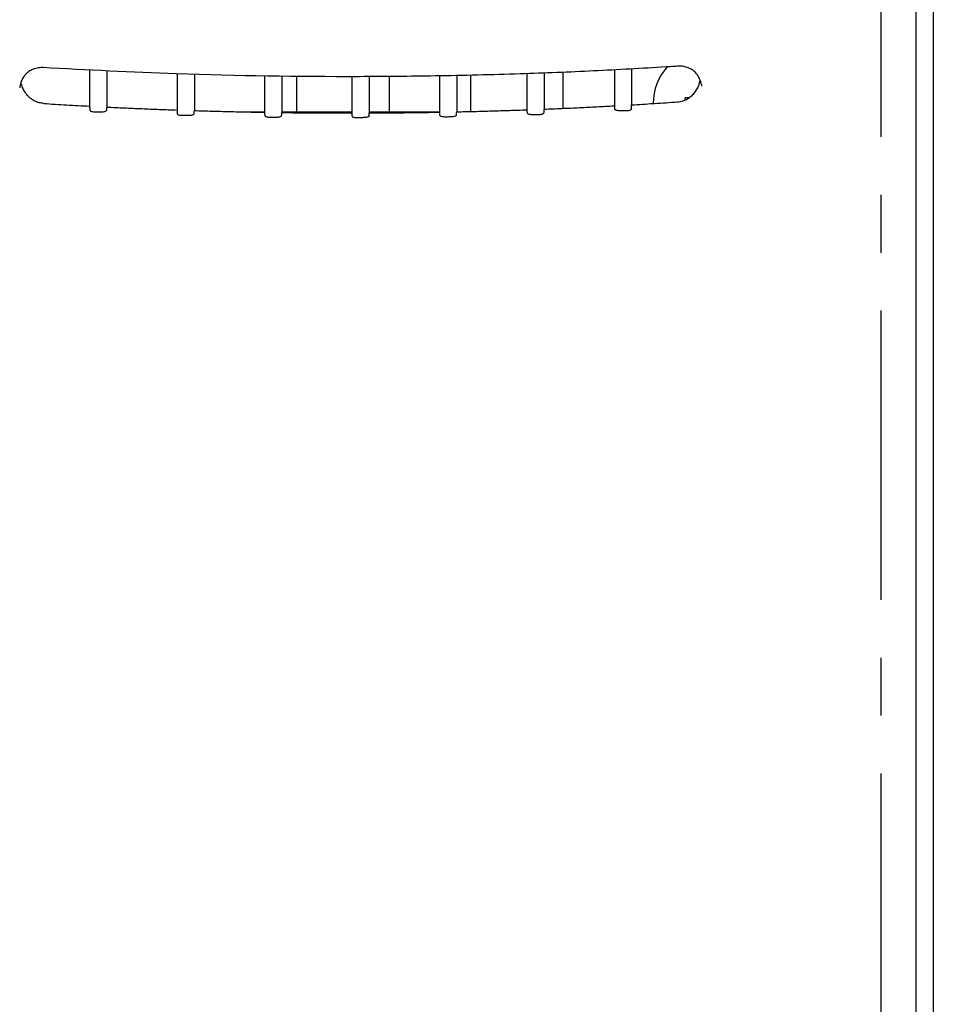
# Model space of a CAD drawing. Extents: x -1926 to 980, y -523 to 1362.
# Drawn here: x -74 to 6, y 265 to 350 of the extents above; entities that cross this region are included whole.
import ezdxf

# ---------------------------------------------------------------- set-up
doc = ezdxf.new("R2010")
doc.units = 0
doc.header["$LTSCALE"] = 20
doc.header["$MEASUREMENT"] = 0
doc.header["$PDMODE"] = 3
doc.header["$PDSIZE"] = -2
doc.linetypes.add('CENTER', pattern=[2, 1.25, -0.25, 0.25, -0.25])
doc.layers.get('0').update_dxf_attribs({"linetype": 'CONTINUOUS'})
doc.layers.get('DEFPOINTS').update_dxf_attribs({"linetype": 'CONTINUOUS'})
for name, color, linetype in [('BASIS', 6, 'CENTER'), ('DETAIL', 5, 'CONTINUOUS'), ('SIZE', 30, 'CONTINUOUS')]:
    doc.layers.add(name, color=color, linetype=linetype)
doc.styles.get("Standard").update_dxf_attribs({"font": 'SIMPLEX.shx', "width": 0.8, "bigfont": 'BIGFONT.shx'})
doc.dimstyles.new('STANDARD2', dxfattribs={"dimtxt": 45, "dimasz": 10, "dimexe": 10, "dimexo": 10, "dimgap": 10, "dimtad": 1, "dimdsep": 46, "dimtxsty": 'STANDARD', "dimblk": 'ORIGIN', "dimcen": 0.082, "dimadec": 0, "dimazin": 0, "dimtfac": 1, "dimtmove": 0, "dimatfit": 3, "dimldrblk": 'ORIGIN', "dimfxl": 1, "dimtolj": 1, "dimtzin": 0, "dimarcsym": 0})

# ---------------------------------------------------------------- blocks, each defined once
blk = doc.blocks.new('_ORIGIN')
at = {"color": 0, "linetype": 'ByBlock'}
blk.add_line((0, 0), (-1, 0), dxfattribs=at)
blk.add_circle((0, 0), 0.5, dxfattribs=at)
blk = doc.blocks.new('*D46')
at = {"layer": 'DEFPOINTS', "color": 0, "transparency": 16777216}
for p in [(282.349, 180.716), (5.072, 137.334), (-50.35, 99.5), (-20.65, 99.5), (-48.664, 87.224)]:
    blk.add_point(p, dxfattribs=at)
at = {"layer": 'SIZE', "color": 0, "lineweight": -2, "transparency": 16777216}
for p, q in [((12.385, 144.154), (211.742, 330.057)), ((-10.65, 99.5), (302.561, 99.5))]:
    blk.add_line(p, q, dxfattribs=at)
blk.add_arc((-35.5, 99.5), 328.061, 1.74657, 41.25343, dxfattribs=at)
at = {"layer": 'SIZE', "color": 0, "lineweight": -2, "transparency": 16777216, "xscale": 10, "yscale": 10, "zscale": 10}
for p, rotation in [((204.429, 323.237), 132.1267172542276), ((292.561, 99.5), 270.8732827457722)]:
    blk.add_blockref('_ORIGIN', p, dxfattribs=dict(at, rotation=rotation))
at = {"layer": 'SIZE', "color": 0, "transparency": 16777216, "insert": (299.972, 231.646), "char_height": 45, "attachment_point": 5, "rotation": 291.5}
blk.add_mtext('\\A1;43°', dxfattribs=at)
blk = doc.blocks.new('*D47')
at = {"layer": 'DEFPOINTS', "color": 0, "transparency": 16777216}
for p in [(366.977, 247.605), (0.859, 189.959), (-45.95, 164.5), (-25.05, 164.5), (-44.92, 157.904)]:
    blk.add_point(p, dxfattribs=at)
at = {"layer": 'SIZE', "color": 0, "lineweight": -2, "transparency": 16777216}
for p, q in [((9.051, 195.695), (309.336, 405.957)), ((-15.05, 164.5), (385.467, 164.5))]:
    blk.add_line(p, q, dxfattribs=at)
blk.add_arc((-35.5, 164.5), 410.967, 1.3942, 33.6058, dxfattribs=at)
at = {"layer": 'SIZE', "color": 0, "lineweight": -2, "transparency": 16777216, "xscale": 10, "yscale": 10, "zscale": 10}
for p, rotation in [((301.144, 400.221), 124.3028977772449), ((375.467, 164.5), 270.6971022227549)]:
    blk.add_blockref('_ORIGIN', p, dxfattribs=dict(at, rotation=rotation))
at = {"layer": 'SIZE', "color": 0, "transparency": 16777216, "insert": (387.442, 297.853), "char_height": 45, "attachment_point": 5, "rotation": 287.5}
blk.add_mtext('\\A1;35°', dxfattribs=at)

msp = doc.modelspace()

# ---------------------------------------------------------------- linework, layer by layer
at = {"layer": 'BASIS'}
msp.add_line((0, -20), (0, 662.701), dxfattribs=at)
at = {"layer": 'DETAIL'}
for p, q in [((3, 362.1), (3, 349.1)), ((3, 349.1), (3, 348.6)), ((3, 348.6), (3, 341.8)), ((-68.418, 345.769), (-68.418, 342.665)), ((-66.922, 345.697), (-66.922, 342.588)), ((-60.859, 345.455), (-60.859, 342.332)), ((-30.619, 345.473), (-30.619, 342.352)), ((-29.121, 345.526), (-29.121, 342.408)), ((-27.503, 345.589), (-27.503, 342.476)), ((-27.503, 345.589), (-27.503, 342.476)), ((-23.058, 345.794), (-23.058, 342.694)), ((-21.562, 345.873), (-21.562, 342.779)), ((-18.482, 346.056), (-18.582, 346.05)), ((-18.482, 346.056), (-18.582, 346.05)), ((-18.482, 346.056), (-18.582, 346.05)), ((-59.361, 345.408), (-59.361, 342.283)), ((-53.298, 345.27), (-53.3, 344.3)), ((-51.801, 345.248), (-51.801, 342.114)), ((-50.503, 342.182), (-50.503, 345.234)), ((-50.503, 342.182), (-50.503, 345.234)), ((-45.75, 345.211), (-45.75, 342.075)), ((-44.251, 345.215), (-44.251, 342.078)), ((-42.503, 342.182), (-42.503, 345.225)), ((-42.503, 342.182), (-42.503, 345.225)), ((-38.179, 345.279), (-38.179, 342.146)), ((-36.684, 345.307), (-36.684, 342.176)), ((-35.503, 345.333), (-35.503, 342.203)), ((-35.503, 345.333), (-35.503, 342.203)), ((-53.3, 344.3), (-53.298, 342.137)), ((-53.3, 344.3), (-53.298, 342.137)), ((-15.534, 344.498), (-15.521, 344.389)), ((-16.936, 343.4), (-16.574, 343.4)), ((-55.589, 342.182), (-53.298, 342.182)), ((-51.801, 342.182), (-45.75, 342.182)), ((-44.251, 342.182), (-38.179, 342.182)), ((-45.228, 341.673), (-44.763, 341.674)), ((-45.228, 341.673), (-44.763, 341.674)), ((-45.228, 341.673), (-44.763, 341.674)), ((3, 341.8), (3, 341.3)), ((3, 341.3), (3, 328.3)), ((3, 328.3), (3, 327.8)), ((3, 327.8), (3, 321)), ((3, 321), (3, 320.5)), ((3, 320.5), (3, 307.5)), ((3, 307.5), (3, 307)), ((3, 307), (3, 300.2)), ((3, 300.2), (3, 299.7)), ((3, 299.7), (3, 286.7)), ((3, 286.7), (3, 286.2)), ((3, 286.2), (3, 279.4)), ((3, 279.4), (3, 278.9)), ((3, 278.9), (3, 265.9)), ((3, 265.9), (2.992, 245.611))]:
    msp.add_line(p, q, dxfattribs=at)
for radius, start, end in [(4.7, 137.81262, 180), (2, 165.52249, 172.04698)]:
    msp.add_arc((-15, 342.9), radius, start, end, dxfattribs=at)
for points, knots in [([(4.5, 571.293), (4.5, 528.868), (4.5, 486.444), (4.5, 444.02), (4.5, 439.944), (4.5, 431.792), (4.5, 419.564), (4.5, 407.336), (4.5, 391.032), (4.5, 370.652), (4.5, 346.196), (4.5, 321.74), (4.5, 297.284), (4.5, 272.828), (4.5, 256.525), (4.5, 248.373)], [-127.272743, -127.272743, -127.272743, -127.272743, 0, 0, 0, 12.227966, 24.455932, 36.683897, 48.911863, 73.367795, 97.823727, 122.279658, 146.73559, 171.191521, 195.647453, 195.647453, 195.647453, 195.647453]), ([(4.5, 444.02), (4.5, 439.944), (4.5, 431.792), (4.5, 419.564), (4.5, 407.336), (4.5, 391.032), (4.5, 370.652), (4.5, 346.196), (4.5, 321.74), (4.5, 297.284), (4.5, 272.828), (4.5, 256.525), (4.5, 248.373)], [0, 0, 0, 0, 12.227966, 24.455932, 36.683897, 48.911863, 73.367795, 97.823727, 122.279658, 146.73559, 171.191521, 195.647453, 195.647453, 195.647453, 195.647453]), ([(-72.469, 345.992), (-72.558, 345.994), (-72.799, 345.999), (-73.154, 345.924), (-73.516, 345.765), (-73.801, 345.565), (-74.059, 345.3), (-74.246, 345.01), (-74.398, 344.649), (-74.436, 344.403), (-74.46, 344.253)], [0, 0, 0, 0, 0.266114, 0.72324, 1.073726, 1.446133, 1.760361, 2.179454, 2.474137, 2.925666, 2.925666, 2.925666, 2.925666]), ([(-18.582, 346.05), (-20.67, 345.928), (-24.872, 345.684), (-31.523, 345.428), (-38.275, 345.258), (-48.187, 345.171), (-59.507, 345.321), (-68.623, 345.793), (-72.469, 345.992)], [0, 0, 0, 0, 6.275962, 12.627385, 19.965727, 26.536037, 42.365393, 53.918073, 53.918073, 53.918073, 53.918073]), ([(-17.51, 346.12), (-17.673, 346.109), (-17.997, 346.087), (-18.321, 346.067), (-18.482, 346.056)], [0, 0, 0, 0, 0.489147, 0.9745278, 0.9745278, 0.9745278, 0.9745278]), ([(-17.409, 346.123), (-17.418, 346.123), (-17.436, 346.123), (-17.461, 346.122), (-17.486, 346.121), (-17.502, 346.12), (-17.51, 346.12)], [0, 0, 0, 0, 0.0267045, 0.0530517, 0.077019, 0.1008897, 0.1008897, 0.1008897, 0.1008897]), ([(-15.534, 344.498), (-15.55, 344.585), (-15.592, 344.811), (-15.725, 345.131), (-15.928, 345.44), (-16.177, 345.698), (-16.457, 345.891), (-16.789, 346.039), (-17.098, 346.114), (-17.318, 346.121), (-17.398, 346.123)], [0, 0, 0, 0, 0.266102, 0.687171, 1.028039, 1.371973, 1.755444, 2.040383, 2.458882, 2.699355, 2.699355, 2.699355, 2.699355]), ([(-72.379, 342.896), (-72.511, 342.913), (-72.777, 342.946), (-73.176, 343.104), (-73.518, 343.326), (-73.795, 343.591), (-74.031, 343.897), (-74.195, 344.215), (-74.298, 344.524), (-74.329, 344.686), (-74.344, 344.767)], [0, 0, 0, 0, 0.397848, 0.801545, 1.275417, 1.611205, 1.9478, 2.430198, 2.677469, 2.923231, 2.923231, 2.923231, 2.923231]), ([(-17.602, 343.03), (-17.446, 343.052), (-17.181, 343.089), (-16.808, 343.246), (-16.484, 343.45), (-16.185, 343.729), (-15.938, 344.058), (-15.779, 344.379), (-15.683, 344.665), (-15.653, 344.826), (-15.638, 344.906)], [0, 0, 0, 0, 0.468736, 0.800822, 1.203794, 1.611387, 2.02177, 2.432783, 2.679094, 2.923784, 2.923784, 2.923784, 2.923784]), ([(-21.562, 342.779), (-21.252, 342.797), (-20.63, 342.833), (-20.01, 342.878), (-19.7, 342.9)], [0, 0, 0, 0, 0.933864, 1.866219, 1.866219, 1.866219, 1.866219]), ([(-19.7, 342.9), (-19.68, 342.899), (-19.639, 342.896), (-19.268, 342.922), (-18.589, 342.962), (-17.931, 343.008), (-17.602, 343.03)], [0, 0, 0, 0, 0.061558, 0.123097, 1.113964, 2.10251, 2.10251, 2.10251, 2.10251]), ([(-72.379, 342.896), (-72.05, 342.876), (-71.391, 342.834), (-70.402, 342.776), (-69.411, 342.719), (-68.749, 342.683), (-68.418, 342.665)], [0, 0, 0, 0, 0.988585, 1.979299, 2.972312, 3.967291, 3.967291, 3.967291, 3.967291]), ([(-68.418, 342.665), (-68.414, 342.605), (-68.406, 342.485), (-68.398, 342.364), (-68.394, 342.304)], [0, 0, 0, 0, 0.1810363, 0.3620767, 0.3620767, 0.3620767, 0.3620767]), ([(-68.394, 342.304), (-68.382, 342.286), (-68.348, 342.235), (-68.229, 342.207), (-68.078, 342.178), (-67.958, 342.176), (-67.894, 342.174)], [0, 0, 0, 0, 0.0638871, 0.1785128, 0.3432144, 0.5345762, 0.5345762, 0.5345762, 0.5345762]), ([(-67.894, 342.174), (-67.819, 342.175), (-67.668, 342.175), (-67.517, 342.176), (-67.441, 342.176)], [0, 0, 0, 0, 0.226476, 0.4530413, 0.4530413, 0.4530413, 0.4530413]), ([(-67.894, 342.174), (-67.819, 342.175), (-67.668, 342.175), (-67.517, 342.176), (-67.441, 342.176)], [0, 0, 0, 0, 0.226476, 0.4530413, 0.4530413, 0.4530413, 0.4530413]), ([(-67.441, 342.176), (-67.377, 342.178), (-67.257, 342.181), (-67.106, 342.211), (-66.987, 342.24), (-66.953, 342.291), (-66.941, 342.309)], [0, 0, 0, 0, 0.1914721, 0.3564006, 0.4712713, 0.5353667, 0.5353667, 0.5353667, 0.5353667]), ([(-66.941, 342.309), (-66.938, 342.356), (-66.932, 342.449), (-66.925, 342.542), (-66.922, 342.588)], [0, 0, 0, 0, 0.1398308, 0.2796637, 0.2796637, 0.2796637, 0.2796637]), ([(-66.922, 342.588), (-66.419, 342.564), (-65.411, 342.515), (-63.897, 342.449), (-62.379, 342.387), (-61.366, 342.351), (-60.859, 342.332)], [0, 0, 0, 0, 1.511685, 3.027096, 4.546334, 6.068762, 6.068762, 6.068762, 6.068762]), ([(-60.859, 342.332), (-60.855, 342.278), (-60.848, 342.169), (-60.841, 342.06), (-60.837, 342.006)], [0, 0, 0, 0, 0.1636339, 0.3272699, 0.3272699, 0.3272699, 0.3272699]), ([(-59.38, 342.009), (-59.377, 342.055), (-59.371, 342.146), (-59.364, 342.237), (-59.361, 342.283)], [0, 0, 0, 0, 0.1370947, 0.2741907, 0.2741907, 0.2741907, 0.2741907]), ([(-59.361, 342.283), (-58.857, 342.268), (-57.848, 342.237), (-56.333, 342.198), (-54.816, 342.164), (-53.804, 342.146), (-53.298, 342.137)], [0, 0, 0, 0, 1.513085, 3.028414, 4.545927, 6.065097, 6.065097, 6.065097, 6.065097]), ([(-53.298, 342.137), (-53.295, 342.087), (-53.288, 341.989), (-53.282, 341.891), (-53.278, 341.842)], [0, 0, 0, 0, 0.1475383, 0.2950774, 0.2950774, 0.2950774, 0.2950774]), ([(-51.819, 341.844), (-51.816, 341.889), (-51.81, 341.979), (-51.804, 342.069), (-51.801, 342.114)], [0, 0, 0, 0, 0.1353127, 0.270626, 0.270626, 0.270626, 0.270626]), ([(-51.801, 342.114), (-51.297, 342.107), (-50.289, 342.095), (-48.776, 342.083), (-47.263, 342.075), (-46.254, 342.075), (-45.75, 342.075)], [0, 0, 0, 0, 1.51192, 3.024648, 4.537939, 6.051467, 6.051467, 6.051467, 6.051467]), ([(-45.75, 342.075), (-45.747, 342.03), (-45.74, 341.94), (-45.734, 341.85), (-45.731, 341.805)], [0, 0, 0, 0, 0.1352334, 0.2704667, 0.2704667, 0.2704667, 0.2704667]), ([(-44.269, 341.806), (-44.266, 341.851), (-44.26, 341.942), (-44.254, 342.033), (-44.251, 342.078)], [0, 0, 0, 0, 0.1365554, 0.2731106, 0.2731106, 0.2731106, 0.2731106]), ([(-44.251, 342.078), (-43.744, 342.081), (-42.731, 342.086), (-41.213, 342.101), (-39.695, 342.12), (-38.684, 342.137), (-38.179, 342.146)], [0, 0, 0, 0, 1.51938, 3.038139, 4.555921, 6.072505, 6.072505, 6.072505, 6.072505]), ([(-38.179, 342.146), (-38.176, 342.103), (-38.17, 342.016), (-38.164, 341.929), (-38.161, 341.885)], [0, 0, 0, 0, 0.1307798, 0.261559, 0.261559, 0.261559, 0.261559]), ([(-36.703, 341.892), (-36.7, 341.939), (-36.694, 342.034), (-36.687, 342.129), (-36.684, 342.176)], [0, 0, 0, 0, 0.1423098, 0.2846187, 0.2846187, 0.2846187, 0.2846187]), ([(-36.684, 342.176), (-36.177, 342.187), (-35.165, 342.211), (-33.647, 342.252), (-32.132, 342.298), (-31.123, 342.334), (-30.619, 342.352)], [0, 0, 0, 0, 1.520508, 3.038964, 4.554797, 6.067988, 6.067988, 6.067988, 6.067988]), ([(-30.619, 342.352), (-30.616, 342.306), (-30.609, 342.215), (-30.603, 342.124), (-30.6, 342.078)], [0, 0, 0, 0, 0.1368799, 0.2737583, 0.2737583, 0.2737583, 0.2737583]), ([(-30.6, 342.078), (-30.588, 342.06), (-30.554, 342.009), (-30.435, 341.981), (-30.284, 341.95), (-30.165, 341.947), (-30.1, 341.946)], [0, 0, 0, 0, 0.0640934, 0.1789883, 0.3438566, 0.5352613, 0.5352613, 0.5352613, 0.5352613]), ([(-29.644, 341.944), (-29.579, 341.946), (-29.46, 341.948), (-29.309, 341.978), (-29.189, 342.005), (-29.156, 342.056), (-29.144, 342.074)], [0, 0, 0, 0, 0.191527, 0.3563454, 0.4708392, 0.5346819, 0.5346819, 0.5346819, 0.5346819]), ([(-29.144, 342.074), (-29.14, 342.13), (-29.133, 342.241), (-29.125, 342.353), (-29.121, 342.408)], [0, 0, 0, 0, 0.1673239, 0.3346452, 0.3346452, 0.3346452, 0.3346452]), ([(-29.121, 342.408), (-28.614, 342.429), (-27.6, 342.47), (-26.082, 342.54), (-24.568, 342.614), (-23.561, 342.667), (-23.058, 342.694)], [0, 0, 0, 0, 1.52354, 3.043475, 4.559121, 6.070617, 6.070617, 6.070617, 6.070617]), ([(-23.058, 342.694), (-23.054, 342.648), (-23.048, 342.555), (-23.042, 342.462), (-23.039, 342.416)], [0, 0, 0, 0, 0.1396245, 0.2792466, 0.2792466, 0.2792466, 0.2792466]), ([(-23.039, 342.416), (-23.027, 342.398), (-22.993, 342.346), (-22.874, 342.318), (-22.723, 342.287), (-22.603, 342.284), (-22.539, 342.282)], [0, 0, 0, 0, 0.0641241, 0.1790484, 0.3439661, 0.5354053, 0.5354053, 0.5354053, 0.5354053]), ([(-22.539, 342.282), (-22.464, 342.282), (-22.313, 342.281), (-22.162, 342.281), (-22.087, 342.281)], [0, 0, 0, 0, 0.2260174, 0.4519369, 0.4519369, 0.4519369, 0.4519369]), ([(-22.087, 342.281), (-22.023, 342.282), (-21.903, 342.284), (-21.752, 342.313), (-21.633, 342.341), (-21.599, 342.392), (-21.587, 342.41)], [0, 0, 0, 0, 0.1913888, 0.3560979, 0.4706769, 0.5345384, 0.5345384, 0.5345384, 0.5345384]), ([(-21.587, 342.41), (-21.583, 342.472), (-21.575, 342.595), (-21.566, 342.717), (-21.562, 342.779)], [0, 0, 0, 0, 0.1848722, 0.3697398, 0.3697398, 0.3697398, 0.3697398]), ([(-60.837, 342.006), (-60.825, 341.988), (-60.791, 341.937), (-60.672, 341.909), (-60.521, 341.879), (-60.401, 341.877), (-60.337, 341.876)], [0, 0, 0, 0, 0.0639337, 0.1786238, 0.3433539, 0.534715, 0.534715, 0.534715, 0.534715]), ([(-60.337, 341.876), (-60.261, 341.876), (-60.108, 341.876), (-59.956, 341.876), (-59.88, 341.877)], [0, 0, 0, 0, 0.2287259, 0.4575105, 0.4575105, 0.4575105, 0.4575105]), ([(-59.88, 341.877), (-59.815, 341.878), (-59.696, 341.881), (-59.545, 341.912), (-59.425, 341.94), (-59.392, 341.991), (-59.38, 342.009)], [0, 0, 0, 0, 0.1915578, 0.3565076, 0.4712192, 0.5352273, 0.5352273, 0.5352273, 0.5352273]), ([(-53.278, 341.842), (-53.266, 341.824), (-53.233, 341.773), (-53.113, 341.745), (-52.962, 341.715), (-52.843, 341.713), (-52.778, 341.711)], [0, 0, 0, 0, 0.0639727, 0.1787113, 0.3434772, 0.5348514, 0.5348514, 0.5348514, 0.5348514]), ([(-52.778, 341.711), (-52.702, 341.711), (-52.549, 341.711), (-52.395, 341.712), (-52.319, 341.712)], [0, 0, 0, 0, 0.2297582, 0.4595433, 0.4595433, 0.4595433, 0.4595433]), ([(-52.319, 341.712), (-52.255, 341.713), (-52.135, 341.716), (-51.984, 341.746), (-51.865, 341.775), (-51.831, 341.825), (-51.819, 341.844)], [0, 0, 0, 0, 0.1914793, 0.3563542, 0.4710876, 0.5350878, 0.5350878, 0.5350878, 0.5350878]), ([(-45.731, 341.805), (-45.719, 341.787), (-45.685, 341.735), (-45.565, 341.707), (-45.413, 341.677), (-45.293, 341.675), (-45.228, 341.673)], [0, 0, 0, 0, 0.064405, 0.1800859, 0.3460227, 0.538432, 0.538432, 0.538432, 0.538432]), ([(-44.269, 341.806), (-44.281, 341.788), (-44.314, 341.737), (-44.432, 341.709), (-44.581, 341.679), (-44.7, 341.676), (-44.763, 341.674)], [0, 0, 0, 0, 0.0634372, 0.1769291, 0.3398385, 0.5294507, 0.5294507, 0.5294507, 0.5294507]), ([(-38.161, 341.885), (-38.148, 341.866), (-38.11, 341.812), (-37.982, 341.784), (-37.82, 341.754), (-37.693, 341.754), (-37.625, 341.753)], [0, 0, 0, 0, 0.06804, 0.191958, 0.3689821, 0.5712599, 0.5712599, 0.5712599, 0.5712599]), ([(-37.625, 341.753), (-37.548, 341.755), (-37.396, 341.757), (-37.243, 341.76), (-37.167, 341.761)], [0, 0, 0, 0, 0.229131, 0.4582266, 0.4582266, 0.4582266, 0.4582266]), ([(-37.167, 341.761), (-37.106, 341.764), (-36.995, 341.768), (-36.854, 341.798), (-36.744, 341.827), (-36.714, 341.875), (-36.703, 341.892)], [0, 0, 0, 0, 0.1800303, 0.3327459, 0.4386117, 0.4986701, 0.4986701, 0.4986701, 0.4986701]), ([(-30.1, 341.946), (-30.023, 341.945), (-29.871, 341.945), (-29.718, 341.945), (-29.644, 341.944)], [0, 0, 0, 0, 0.2328077, 0.4566477, 0.4566477, 0.4566477, 0.4566477])]:
    msp.add_open_spline(points, degree=3, knots=knots, dxfattribs=at)
msp.add_open_spline([(-17.398, 346.123), (-17.4, 346.123), (-17.404, 346.123), (-17.407, 346.123), (-17.409, 346.123)], degree=3, dxfattribs=at)

# ---------------------------------------------------------------- dimensions: what is measured, and where the dimension line sits
at = {"layer": 'SIZE'}
for base, line1, line2, picture, middle in [((366.977, 247.605), ((-44.92, 157.904), (0.859, 189.959)), ((-25.05, 164.5), (-45.95, 164.5)), '*D47', (387.442, 297.853)), ((282.349, 180.716), ((5.072, 137.334), (-48.664, 87.224)), ((-20.65, 99.5), (-50.35, 99.5)), '*D46', (299.972, 231.646))]:
    dim = msp.add_angular_dim_2l(base=base, line1=line1, line2=line2, dimstyle='STANDARD2', dxfattribs=at)
    dim.commit()
    dim.dimension.update_dxf_attribs({"geometry": picture, "text_midpoint": middle})

doc.saveas('drawing.dxf')
